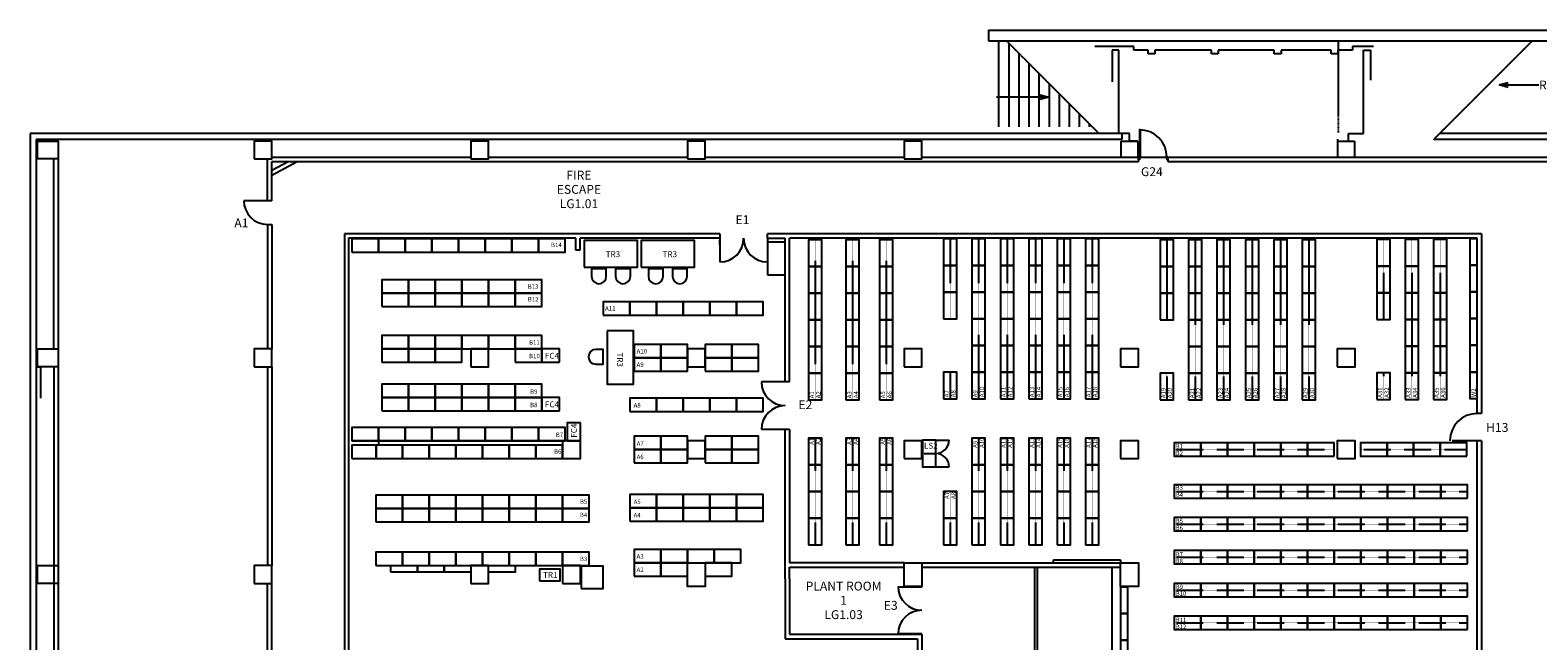
# Model space of a CAD drawing. Units: millimetres. Extents: x 142419 to 1177303, y -324794 to 285648.
# Drawn here: x 142419 to 193332, y 256233 to 276839 of the extents above; entities that cross this region are included whole.
import ezdxf
from ezdxf import colors
from ezdxf.entities.mleader import LeaderData, LeaderLine
from ezdxf.enums import TextEntityAlignment as Align
from ezdxf.math import Vec2, Vec3

# ---------------------------------------------------------------- set-up
doc = ezdxf.new("R2010")
doc.units = ezdxf.units.MM
doc.linetypes.add('LG1$0$DASHED', pattern=[0.75, 0.5, -0.25])
doc.linetypes.add('LG2$0$DASHED', pattern=[0.75, 0.5, -0.25])
for name, color, linetype in [('Door-Numbers', 7, 'Continuous'), ('MBP-BASE-COLUMN', 3, 'Continuous'), ('MBP-BASE-COLUMN-ENGAGED', 3, 'Continuous'), ('MBP-BASE-DOOR', 5, 'Continuous'), ('MBP-BASE-GLAZING', 7, 'Continuous'), ('MBP-BASE-RAMP', 2, 'Continuous'), ('MBP-BASE-RMNAME', 160, 'Continuous'), ('MBP-BASE-SERVICES-M', 7, 'Continuous'), ('MBP-BASE-STAIR', 2, 'Continuous'), ('MBP-BASE-WALL', 3, 'Continuous'), ('MBP-FITOUT-FURN', 210, 'Continuous'), ('MBP-FITOUT-SHELVING', 42, 'Continuous')]:
    doc.layers.add(name, color=color, linetype=linetype)
doc.styles.add('ARIAL', font='arial.ttf')
doc.styles.add('LG1$0$ROMANS', font='ROMANS.SHX', dxfattribs={"width": 0.8})

# ---------------------------------------------------------------- blocks, each defined once
blk = doc.blocks.new('LG1$0$A$C39FA046D')
at = {"linetype": 'LG1$0$DASHED'}
blk.add_line((225, 0), (225, -900), dxfattribs=at)
blk.add_lwpolyline([(0, -900), (450, -900), (450, 0), (0, 0)], close=True)
blk = doc.blocks.new('LG1$0$A$C24D969FB')
blk.add_lwpolyline([(0, 250), (0, 0), (500, 0), (500, 250)])
blk.add_arc((250, 250), 250, 0, 180)
blk = doc.blocks.new('MBP-BASE-RMNAME')
at = {"layer": 'MBP-BASE-RMNAME', "style": 'ARIAL'}
for tag, p in [('ROOM-NAME1', (1865, 1061)), ('ROOM-NAME2', (1865, 579)), ('ROOM-NUMBER', (1865, 97))]:
    blk.add_attdef(tag, text='', height=300, dxfattribs=at).set_placement(p, align=Align.CENTER)
blk = doc.blocks.new('_Open30')
at = {"color": 0, "linetype": 'ByBlock', "lineweight": -2}
for p, q in [((-1, 0.27), (0, 0)), ((0, 0), (-1, -0.27)), ((0, 0), (-1, 0))]:
    blk.add_line(p, q, dxfattribs=at)

msp = doc.modelspace()

# ---------------------------------------------------------------- linework, layer by layer
at = {"layer": 'MBP-BASE-COLUMN'}
for points in [[(157299.27176, 265484.20075), (157899.27176, 265484.20075), (157899.27176, 266084.20075), (157299.27176, 266084.20075)], [(164614.27176, 265484.20075), (165214.27176, 265484.20075), (165214.27176, 266084.20075), (164614.27176, 266084.20075)], [(171929.27176, 265484.20075), (172529.27176, 265484.20075), (172529.27176, 266084.20075), (171929.27176, 266084.20075)], [(179244.27176, 265484.20075), (179844.27176, 265484.20075), (179844.27176, 266084.20075), (179244.27176, 266084.20075)], [(186559.27176, 265484.20075), (187159.27176, 265484.20075), (187159.27176, 266084.20075), (186559.27176, 266084.20075)], [(160398.27176, 262385.20075), (160998.27176, 262385.20075), (160998.27176, 262985.20075), (160398.27176, 262985.20075)], [(164614.27176, 262385.20075), (165214.27176, 262385.20075), (165214.27176, 262985.20075), (164614.27176, 262985.20075)], [(171929.27176, 262385.20075), (172529.27176, 262385.20075), (172529.27176, 262985.20075), (171929.27176, 262985.20075)], [(179244.27176, 262385.20075), (179844.27176, 262385.20075), (179844.27176, 262985.20075), (179244.27176, 262985.20075)], [(186559.27176, 262385.20075), (187159.27176, 262385.20075), (187159.27176, 262985.20075), (186559.27176, 262985.20075)], [(157299.27176, 258169.20075), (157899.27176, 258169.20075), (157899.27176, 258769.20075), (157299.27176, 258769.20075)], [(160398.27176, 258169.20075), (160998.27176, 258169.20075), (160998.27176, 258769.20075), (160398.27176, 258769.20075)], [(164614.27176, 258869.20075), (165214.27176, 258869.20075), (165214.27176, 258069.20075), (164614.27176, 258069.20075)]]:
    msp.add_lwpolyline(points, close=True, dxfattribs=at)
at = {"layer": 'MBP-BASE-COLUMN-ENGAGED', "linetype": 'Continuous'}
for p, q in [((179264.27176, 273099.20075), (179824.27176, 273099.20075)), ((179264.27176, 272539.20075), (179264.27176, 273099.20075)), ((179824.27176, 273099.20075), (179544.27176, 273099.20075)), ((179824.27176, 273099.20075), (179824.27176, 272539.20075)), ((186579.27176, 272539.20075), (186579.27176, 273099.20075)), ((187139.27176, 273099.20075), (187139.27176, 272539.20075)), ((179824.27176, 272539.20075), (179264.27176, 272539.20075)), ((187139.27176, 272539.20075), (186579.27176, 272539.20075))]:
    msp.add_line(p, q, dxfattribs=at)
at = {"layer": 'MBP-BASE-COLUMN-ENGAGED'}
for points in [[(142669.27176, 273099.20075), (143369.27176, 273099.20075), (143369.27176, 272499.20075), (142669.27176, 272499.20075)], [(149984.27176, 272499.20075), (150584.27176, 272499.20075), (150584.27176, 273099.20075), (149984.27176, 273099.20075)], [(157299.27176, 272499.20075), (157899.27176, 272499.20075), (157899.27176, 273099.20075), (157299.27176, 273099.20075)], [(164614.27176, 272499.20075), (165214.27176, 272499.20075), (165214.27176, 273099.20075), (164614.27176, 273099.20075)], [(171929.27176, 272499.20075), (172529.27176, 272499.20075), (172529.27176, 273099.20075), (171929.27176, 273099.20075)], [(142669.27176, 266084.20075), (143369.27176, 266084.20075), (143369.27176, 265484.20075), (142669.27176, 265484.20075)], [(149984.27176, 265484.20075), (150584.27176, 265484.20075), (150584.27176, 266084.20075), (149984.27176, 266084.20075)], [(142669.27176, 258769.20075), (143369.27176, 258769.20075), (143369.27176, 258169.20075), (142669.27176, 258169.20075)], [(149984.27176, 258169.20075), (150584.27176, 258169.20075), (150584.27176, 258769.20075), (149984.27176, 258769.20075)], [(171929.27176, 258869.20075), (172529.27176, 258869.20075), (172529.27176, 258069.20075), (171929.27176, 258069.20075)], [(179244.27176, 258869.20075), (179844.27176, 258869.20075), (179844.27176, 258069.20075), (179244.27176, 258069.20075)]]:
    msp.add_lwpolyline(points, close=True, dxfattribs=at)
at = {"layer": 'MBP-BASE-DOOR'}
for p, q in [((150434.27176, 271083.9227), (149634.27176, 271083.9227)), ((165712.81396, 269817.63583), (165712.81396, 269017.63583)), ((167312.81396, 269817.63583), (167312.81396, 269017.63583)), ((167914.27176, 264969.20075), (167114.27176, 264969.20075)), ((167914.27176, 263369.20075), (167114.27176, 263369.20075)), ((191359.27176, 262985.20075), (190439.27176, 262985.20075)), ((172529.19313, 258044.83631), (171729.19313, 258044.83631)), ((172529.19313, 256466.21609), (171729.19313, 256466.21609))]:
    msp.add_line(p, q, dxfattribs=at)
for points in [[(179919.27176, 273474.03338), (179884.27176, 273474.03338), (179884.27176, 272559.20075), (179919.27176, 272559.20075)], [(179884.27176, 272469.20075), (179844.27176, 272469.20075), (179844.27176, 272559.20075), (179884.27176, 272559.20075)], [(180799.27176, 272469.20075), (180839.27176, 272469.20075), (180839.27176, 272559.20075), (180799.27176, 272559.20075)]]:
    msp.add_lwpolyline(points, close=True, dxfattribs=at)
for centre, radius, start, end in [((179887.36024, 272562.28923), 911.91675, 359.805950073, 90.194049927), ((150434.27176, 271083.9227), 800, 180, 270), ((165712.81396, 269817.63583), 800, 270, 0), ((167312.81396, 269817.63583), 800, 180, 270), ((167914.27176, 264969.20075), 800, 180, 270), ((167914.27176, 263369.20075), 800, 90, 180), ((191284.27176, 262985.20075), 920, 90, 180), ((172529.19313, 258066.21609), 800, 180, 270), ((172529.19313, 256466.21609), 800, 90, 180)]:
    msp.add_arc(centre, radius, start, end, dxfattribs=at)
at = {"layer": 'MBP-BASE-GLAZING'}
for p, q in [((160398.27176, 262985.20075), (154184.27176, 262985.20075)), ((160398.27176, 262835.20075), (154184.27176, 262835.20075))]:
    msp.add_line(p, q, dxfattribs=at)
at = {"layer": 'MBP-BASE-RAMP', "ltscale": 100}
for p, q in [((174784.27176, 276839.20075), (202917.27176, 276839.20075)), ((174784.27176, 276479.20075), (202917.27176, 276479.20075))]:
    msp.add_line(p, q, dxfattribs=at)
at = {"layer": 'MBP-BASE-RAMP', "linetype": 'LG2$0$DASHED', "ltscale": 4}
for p, q in [((175396.67504, 276471.09847), (178513.57277, 273354.20075)), ((186597.84319, 273371.00929), (186597.84319, 276442.56672)), ((193104.02506, 276439.70999), (189818.22524, 273153.91016))]:
    msp.add_line(p, q, dxfattribs=at)
at = {"layer": 'MBP-BASE-RAMP', "linetype": 'Continuous'}
for p, q in [((179689.27176, 276289.20075), (178373.32718, 276289.20075)), ((179184.27176, 276159.20075), (178954.27176, 276159.20075)), ((179689.27176, 276159.20075), (179689.27176, 276289.20075)), ((180169.27176, 276159.20075), (179689.27176, 276159.20075)), ((180169.27176, 276039.20075), (180169.27176, 276159.20075)), ((180399.27176, 276039.20075), (180169.27176, 276039.20075)), ((182309.27176, 276159.20075), (180399.27176, 276159.20075)), ((180399.27176, 276159.20075), (180399.27176, 276039.20075)), ((182309.27176, 276039.20075), (182309.27176, 276159.20075)), ((182539.27176, 276039.20075), (182309.27176, 276039.20075)), ((184429.27176, 276159.20075), (182539.27176, 276159.20075)), ((182539.27176, 276159.20075), (182539.27176, 276039.20075)), ((184429.27176, 276039.20075), (184429.27176, 276159.20075)), ((184659.27176, 276039.20075), (184429.27176, 276039.20075)), ((186349.27176, 276159.20075), (184659.27176, 276159.20075)), ((184659.27176, 276159.20075), (184659.27176, 276039.20075)), ((186349.27176, 276039.20075), (186349.27176, 276159.20075)), ((186579.27176, 276039.20075), (186349.27176, 276039.20075)), ((187069.27176, 276159.20075), (186579.27176, 276159.20075)), ((186579.27176, 276159.20075), (186579.27176, 276039.20075)), ((187783.99277, 276289.20075), (187069.27176, 276289.20075)), ((187069.27176, 276289.20075), (187069.27176, 276159.20075)), ((186579.27176, 273099.20075), (186579.27176, 273159.20075)), ((186579.27176, 273099.20075), (187139.27176, 273099.20075)), ((186579.27176, 273099.20075), (186939.27176, 273099.20075)), ((186939.27176, 273099.20075), (186939.27176, 273349.20075)), ((186939.27176, 273349.20075), (187449.27176, 273349.20075))]:
    msp.add_line(p, q, dxfattribs=at)
at = {"layer": 'MBP-BASE-RAMP', "linetype": 'Continuous', "ltscale": 4}
for p, q in [((178954.27176, 276159.20075), (178954.27176, 275095.27482)), ((179184.27176, 273349.20075), (179184.27176, 276159.20075)), ((187449.27176, 273349.20075), (187449.27176, 276159.20075)), ((187679.27176, 276159.20075), (187679.27176, 275153.67768))]:
    msp.add_line(p, q, dxfattribs=at)
at = {"layer": 'MBP-BASE-RAMP', "linetype": 'LG2$0$DASHED'}
msp.add_line((187449.27176, 276159.20075), (187679.27176, 276159.20075), dxfattribs=at)
at = {"layer": 'MBP-BASE-SERVICES-M'}
for p, q in [((167314.27176, 269699.20075), (167914.27176, 269699.20075)), ((167314.27176, 269699.20075), (167314.27176, 268579.20075)), ((167314.27176, 268579.20075), (167914.27176, 268579.20075))]:
    msp.add_line(p, q, dxfattribs=at)
at = {"layer": 'MBP-BASE-STAIR', "ltscale": 100}
for p, q in [((175124.27176, 276479.20075), (175124.27176, 273582.20075)), ((175464.27176, 276403.50175), (175464.27176, 273582.20075)), ((175804.27176, 276063.50175), (175804.27176, 273582.20075)), ((176144.27176, 275723.50175), (176144.27176, 273582.20075)), ((176484.27176, 275383.50175), (176484.27176, 273582.20075)), ((176824.27176, 275043.50175), (176824.27176, 273582.20075)), ((177164.27176, 274703.50175), (177164.27176, 273582.20075)), ((177504.27176, 274363.50175), (177504.27176, 273582.20075)), ((177844.27176, 274023.50175), (177844.27176, 273582.20075)), ((178184.27176, 273683.50175), (178184.27176, 273582.20075))]:
    msp.add_line(p, q, dxfattribs=at)
at = {"layer": 'MBP-BASE-WALL'}
for p, q in [((174784.27176, 276839.20075), (174784.27176, 276479.20075)), ((179282.27176, 273154.20075), (142619.27176, 273154.20075)), ((179282.27176, 273352.20075), (142669.27176, 273354.20075)), ((179282.27176, 273349.20075), (179282.27176, 273154.20075)), ((278384.27438, 273153.91016), (189818.22524, 273153.91016)), ((275239.27176, 273354.20075), (190013.52619, 273349.21111)), ((143219.27176, 266084.20075), (143219.27176, 272499.20075)), ((143369.27176, 272799.20075), (143369.27176, 266084.20075)), ((150434.27176, 271083.9227), (150434.27176, 272499.20075)), ((150580.79019, 271949.21177), (151430.79019, 272409.20075)), ((150584.27176, 272549.20075), (157299.27176, 272549.20075)), ((150584.27176, 272409.20075), (157299.27176, 272409.20075)), ((150584.27176, 271083.9227), (150584.27176, 272409.20075)), ((150584.27176, 272110.28134), (151136.63607, 272409.20075)), ((157299.27176, 272409.20075), (164614.27176, 272409.20075)), ((157899.27176, 272549.20075), (164614.27176, 272549.20075)), ((164614.27176, 272409.20075), (171929.27176, 272409.20075)), ((165214.27176, 272549.20075), (171929.27176, 272549.20075)), ((171929.27176, 272409.20075), (179244.27176, 272409.20075)), ((172529.27176, 272549.20075), (179264.27176, 272549.20075)), ((179244.27176, 272409.20075), (179844.27176, 272409.20075)), ((179844.27176, 272539.20075), (179844.27176, 272409.20075)), ((180839.27176, 272559.20075), (180839.27176, 272409.20075)), ((180839.27176, 272549.20075), (186579.27176, 272549.20075)), ((180839.27176, 272409.20075), (186559.27176, 272409.20075)), ((186559.27176, 272409.20075), (193874.27176, 272409.20075)), ((187139.27176, 272549.20075), (193874.27176, 272549.20075)), ((150584.27176, 271083.9227), (150434.27176, 271083.9227)), ((150434.27176, 270283.9227), (150434.27176, 266084.20075)), ((150434.27176, 270283.9227), (150584.27176, 270283.9227)), ((150584.27176, 270283.9227), (150584.27176, 266084.20075)), ((153034.27176, 269967.63583), (153034.27176, 254474.20075)), ((165712.81396, 269967.63583), (153034.27176, 269967.63583)), ((165712.81396, 269967.63583), (165712.81396, 269817.63583)), ((191434.27176, 269967.63583), (167312.81396, 269967.63583)), ((167312.81396, 269817.63583), (167312.81396, 269967.63583)), ((191434.27176, 269967.63583), (191434.27176, 263905.20075)), ((153174.27176, 269817.63583), (153174.27176, 254614.20075)), ((160846.81396, 269817.63583), (153174.27176, 269817.63583)), ((160846.81396, 269417.63583), (160846.81396, 269817.63583)), ((160996.81396, 269417.63583), (160846.81396, 269417.63583)), ((165712.81396, 269817.63583), (160996.81396, 269817.63583)), ((160996.81396, 269417.63583), (160996.81396, 269817.63583)), ((165714.27176, 269599.20075), (165714.27176, 269749.20075)), ((167312.81396, 269817.63583), (167912.81396, 269817.63583)), ((167914.27176, 264969.20075), (167912.81396, 269817.63583)), ((168064.27176, 264969.20075), (168062.81396, 269817.63583)), ((191284.27176, 269817.63583), (168062.81396, 269817.63583)), ((191284.27176, 263905.20075), (191284.27176, 269817.63583)), ((143219.27176, 265484.20075), (143219.27176, 251454.20075)), ((143369.27176, 265484.20075), (143369.27176, 251454.20075)), ((150434.27176, 265484.20075), (150434.27176, 258769.20075)), ((150584.27176, 265484.20075), (150584.27176, 258769.20075)), ((168064.27176, 264969.20075), (167914.27176, 264969.20075)), ((191434.27176, 263905.20075), (191284.27176, 263905.20075)), ((167914.27176, 258319.20075), (167914.27176, 263369.20075)), ((168064.27176, 263369.20075), (167914.27176, 263369.20075)), ((168064.27176, 263369.20075), (168064.27176, 258869.20075)), ((154184.27176, 262985.20075), (153284.27176, 262985.20075)), ((154184.27176, 262835.20075), (153284.27176, 262835.20075)), ((154184.27176, 262985.20075), (154184.27176, 262835.20075)), ((191284.27176, 251554.20075), (191284.27176, 262985.20075)), ((191434.27176, 262985.20075), (191284.27176, 262985.20075)), ((191434.27176, 262985.20075), (191434.27176, 250454.20075)), ((171929.27176, 258869.20075), (168064.27176, 258869.20075)), ((168064.27176, 258719.20075), (171929.27176, 258719.20075)), ((168064.27176, 258319.20075), (168064.27176, 258719.20075)), ((172529.27176, 258869.20075), (179244.27176, 258869.20075)), ((172529.27176, 258719.20075), (179244.27176, 258719.20075)), ((176341.2176, 254654.20075), (176341.2176, 258719.20075)), ((176441.2176, 254505.70285), (176441.2176, 258719.20075)), ((176979.27176, 258869.20075), (176979.27176, 258969.20075)), ((176979.27176, 258969.20075), (179244.27176, 258969.20075)), ((178944.27176, 258719.20075), (178944.27176, 250754.20075)), ((179244.27176, 258969.20075), (179244.27176, 258869.20075)), ((150434.27176, 251454.20075), (150434.27176, 258169.20075)), ((150584.27176, 252004.20075), (150584.27176, 258169.20075)), ((167914.27176, 258319.20075), (167914.27176, 256304.20075)), ((168064.27176, 258319.20075), (168064.27176, 256454.20075)), ((179244.27176, 258069.20075), (179244.27176, 251554.20075)), ((167914.27176, 256304.20075), (172379.27176, 256304.20075)), ((168064.27176, 256454.20075), (172529.27176, 256454.20075)), ((172379.27176, 256304.20075), (172379.27176, 255876.75916)), ((172529.27176, 256454.20075), (172529.27176, 255876.75916))]:
    msp.add_line(p, q, dxfattribs=at)
at = {"layer": 'MBP-BASE-WALL', "linetype": 'Continuous'}
for p, q in [((142669.27176, 273354.20075), (142419.27176, 273354.20075)), ((142419.27176, 273354.20075), (142419.27176, 247732.86557)), ((142619.27176, 273154.20075), (142619.27176, 248110.57794)), ((179544.27176, 273349.20075), (179184.27176, 273349.20075)), ((179544.27176, 273099.20075), (179544.27176, 273349.20075))]:
    msp.add_line(p, q, dxfattribs=at)
at = {"layer": 'MBP-BASE-WALL', "linetype": 'LG2$0$DASHED', "ltscale": 2}
for p, q in [((186579.27176, 272539.20075), (179824.27176, 272539.20075)), ((193874.27176, 272539.20075), (187139.27176, 272539.20075))]:
    msp.add_line(p, q, dxfattribs=at)
at = {"layer": 'MBP-BASE-WALL', "color": 6}
for p, q in [((142669.27176, 265484.20075), (142769.27176, 265484.20075)), ((142769.27176, 265484.20075), (142769.27176, 264426.55906))]:
    msp.add_line(p, q, dxfattribs=at)
at = {"layer": 'MBP-FITOUT-FURN', "ltscale": 0.1}
for p, q in [((173003.67458, 263006.30386), (173453.67458, 263006.30386)), ((173003.67458, 262106.30386), (173453.67458, 262106.30386))]:
    msp.add_line(p, q, dxfattribs=at)
at = {"layer": 'MBP-FITOUT-FURN', "linetype": 'LG1$0$DASHED', "ltscale": 0.5}
msp.add_line((172553.67458, 262556.30386), (173003.67458, 262556.30386), dxfattribs=at)
at = {"layer": 'MBP-FITOUT-FURN'}
for points in [[(161127.8724, 268840.93795), (162927.8724, 268840.93795), (162927.8724, 269740.93795), (161127.8724, 269740.93795)], [(163049.27008, 268840.93795), (164849.27008, 268840.93795), (164849.27008, 269740.93795), (163049.27008, 269740.93795)], [(161898.72894, 266690.50109), (161898.72894, 264890.50109), (162798.72894, 264890.50109), (162798.72894, 266690.50109)], [(154599.27176, 258544.20075), (154599.27176, 258769.20075), (155499.27176, 258769.20075), (155499.27176, 258544.20075)], [(155499.27176, 258544.20075), (155499.27176, 258769.20075), (156399.27176, 258769.20075), (156399.27176, 258544.20075)], [(156399.27176, 258544.20075), (156399.27176, 258769.20075), (157299.27176, 258769.20075), (157299.27176, 258544.20075)], [(157899.27176, 258544.20075), (157899.27176, 258769.20075), (158799.27176, 258769.20075), (158799.27176, 258544.20075)], [(159619.2571, 258254.07202), (160319.2571, 258254.07202), (160319.2571, 258654.07202), (159619.2571, 258654.07202)], [(161024.26764, 257996.54114), (161774.26764, 257996.54114), (161774.26764, 258746.54114), (161024.26764, 258746.54114)]]:
    msp.add_lwpolyline(points, close=True, dxfattribs=at)
at = {"layer": 'MBP-FITOUT-FURN', "ltscale": 0.1}
for points in [[(160299.27176, 265634.20075), (160299.27176, 266084.20075), (159699.27176, 266084.20075), (159699.27176, 265634.20075)], [(160299.27176, 263993.6837), (160299.27176, 264443.6837), (159699.27176, 264443.6837), (159699.27176, 263993.6837)], [(160998.27176, 263585.20075), (160548.27176, 263585.20075), (160548.27176, 262985.20075), (160998.27176, 262985.20075)], [(173003.67458, 262106.30386), (173003.67458, 263006.30386), (172553.67458, 263006.30386), (172553.67458, 262106.30386)]]:
    msp.add_lwpolyline(points, close=True, dxfattribs=at)
for centre, start, end in [((173003.67458, 263006.30386), 270, 0), ((173003.67458, 262106.30386), 0, 90)]:
    msp.add_arc(centre, 450, start, end, dxfattribs=at)
at = {"layer": 'MBP-FITOUT-SHELVING'}
for points in [[(153284.27176, 269351.06627), (154184.27176, 269351.06627), (154184.27176, 269801.06627), (153284.27176, 269801.06627)], [(154184.27176, 269351.06627), (155084.27176, 269351.06627), (155084.27176, 269801.06627), (154184.27176, 269801.06627)], [(155084.27176, 269351.06627), (155984.27176, 269351.06627), (155984.27176, 269801.06627), (155084.27176, 269801.06627)], [(155984.27176, 269351.06627), (156884.27176, 269351.06627), (156884.27176, 269801.06627), (155984.27176, 269801.06627)], [(156884.27176, 269351.06627), (157784.27176, 269351.06627), (157784.27176, 269801.06627), (156884.27176, 269801.06627)], [(157784.27176, 269351.06627), (158684.27176, 269351.06627), (158684.27176, 269801.06627), (157784.27176, 269801.06627)], [(158684.27176, 269351.06627), (159584.27176, 269351.06627), (159584.27176, 269801.06627), (158684.27176, 269801.06627)], [(159584.27176, 269351.06627), (160484.27176, 269351.06627), (160484.27176, 269801.06627), (159584.27176, 269801.06627)], [(191045.88916, 269804.24074), (191270.88916, 269804.24074), (191270.88916, 268904.24074), (191045.88916, 268904.24074)], [(191045.88916, 268904.24074), (191270.88916, 268904.24074), (191270.88916, 268004.24074), (191045.88916, 268004.24074)], [(154299.27176, 267968.19984), (155199.27176, 267968.19984), (155199.27176, 268418.19984), (154299.27176, 268418.19984)], [(155199.27176, 267968.19984), (156099.27176, 267968.19984), (156099.27176, 268418.19984), (155199.27176, 268418.19984)], [(156099.27176, 267968.19984), (156999.27176, 267968.19984), (156999.27176, 268418.19984), (156099.27176, 268418.19984)], [(156999.27176, 267968.19984), (157899.27176, 267968.19984), (157899.27176, 268418.19984), (156999.27176, 268418.19984)], [(157899.27176, 267968.19984), (158799.27176, 267968.19984), (158799.27176, 268418.19984), (157899.27176, 268418.19984)], [(158799.27176, 267968.19984), (159699.27176, 267968.19984), (159699.27176, 268418.19984), (158799.27176, 268418.19984)], [(154299.27176, 267518.19984), (155199.27176, 267518.19984), (155199.27176, 267968.19984), (154299.27176, 267968.19984)], [(155199.27176, 267518.19984), (156099.27176, 267518.19984), (156099.27176, 267968.19984), (155199.27176, 267968.19984)], [(156099.27176, 267518.19984), (156999.27176, 267518.19984), (156999.27176, 267968.19984), (156099.27176, 267968.19984)], [(156999.27176, 267518.19984), (157899.27176, 267518.19984), (157899.27176, 267968.19984), (156999.27176, 267968.19984)], [(157899.27176, 267518.19984), (158799.27176, 267518.19984), (158799.27176, 267968.19984), (157899.27176, 267968.19984)], [(158799.27176, 267518.19984), (159699.27176, 267518.19984), (159699.27176, 267968.19984), (158799.27176, 267968.19984)], [(191045.88916, 268004.24074), (191270.88916, 268004.24074), (191270.88916, 267104.24074), (191045.88916, 267104.24074)], [(161769.6564, 267226.50573), (162669.6564, 267226.50573), (162669.6564, 267676.50573), (161769.6564, 267676.50573)], [(162669.6564, 267226.50573), (163569.6564, 267226.50573), (163569.6564, 267676.50573), (162669.6564, 267676.50573)], [(163569.6564, 267226.50573), (164469.6564, 267226.50573), (164469.6564, 267676.50573), (163569.6564, 267676.50573)], [(164469.6564, 267226.50573), (165369.6564, 267226.50573), (165369.6564, 267676.50573), (164469.6564, 267676.50573)], [(165369.6564, 267226.50573), (166269.6564, 267226.50573), (166269.6564, 267676.50573), (165369.6564, 267676.50573)], [(166269.6564, 267226.50573), (167169.6564, 267226.50573), (167169.6564, 267676.50573), (166269.6564, 267676.50573)], [(191045.88916, 267104.24074), (191270.88916, 267104.24074), (191270.88916, 266204.24074), (191045.88916, 266204.24074)], [(154299.27176, 266084.20075), (155199.27176, 266084.20075), (155199.27176, 266534.20075), (154299.27176, 266534.20075)], [(155199.27176, 266084.20075), (156099.27176, 266084.20075), (156099.27176, 266534.20075), (155199.27176, 266534.20075)], [(156099.27176, 266084.20075), (156999.27176, 266084.20075), (156999.27176, 266534.20075), (156099.27176, 266534.20075)], [(156999.27176, 266084.20075), (157899.27176, 266084.20075), (157899.27176, 266534.20075), (156999.27176, 266534.20075)], [(157899.27176, 266084.20075), (158799.27176, 266084.20075), (158799.27176, 266534.20075), (157899.27176, 266534.20075)], [(158799.27176, 266084.20075), (159699.27176, 266084.20075), (159699.27176, 266534.20075), (158799.27176, 266534.20075)], [(154299.27176, 265634.20075), (155199.27176, 265634.20075), (155199.27176, 266084.20075), (154299.27176, 266084.20075)], [(155199.27176, 265634.20075), (156099.27176, 265634.20075), (156099.27176, 266084.20075), (155199.27176, 266084.20075)], [(156099.27176, 265634.20075), (156999.27176, 265634.20075), (156999.27176, 266084.20075), (156099.27176, 266084.20075)], [(158799.27176, 265634.20075), (159699.27176, 265634.20075), (159699.27176, 266084.20075), (158799.27176, 266084.20075)], [(162814.27176, 265784.20075), (163714.27176, 265784.20075), (163714.27176, 266234.20075), (162814.27176, 266234.20075)], [(162814.27176, 265334.20075), (163714.27176, 265334.20075), (163714.27176, 265784.20075), (162814.27176, 265784.20075)], [(163714.27176, 265784.20075), (164614.27176, 265784.20075), (164614.27176, 266234.20075), (163714.27176, 266234.20075)], [(163714.27176, 265334.20075), (164614.27176, 265334.20075), (164614.27176, 265784.20075), (163714.27176, 265784.20075)], [(165214.27176, 265784.20075), (166114.27176, 265784.20075), (166114.27176, 266234.20075), (165214.27176, 266234.20075)], [(165214.27176, 265334.20075), (166114.27176, 265334.20075), (166114.27176, 265784.20075), (165214.27176, 265784.20075)], [(166114.27176, 265784.20075), (167014.27176, 265784.20075), (167014.27176, 266234.20075), (166114.27176, 266234.20075)], [(166114.27176, 265334.20075), (167014.27176, 265334.20075), (167014.27176, 265784.20075), (166114.27176, 265784.20075)], [(191045.88916, 266204.24074), (191270.88916, 266204.24074), (191270.88916, 265304.24074), (191045.88916, 265304.24074)], [(191045.88916, 265304.24074), (191270.88916, 265304.24074), (191270.88916, 264404.24074), (191045.88916, 264404.24074)], [(154299.27176, 264443.6837), (155199.27176, 264443.6837), (155199.27176, 264893.6837), (154299.27176, 264893.6837)], [(155199.27176, 264443.6837), (156099.27176, 264443.6837), (156099.27176, 264893.6837), (155199.27176, 264893.6837)], [(156099.27176, 264443.6837), (156999.27176, 264443.6837), (156999.27176, 264893.6837), (156099.27176, 264893.6837)], [(156999.27176, 264443.6837), (157899.27176, 264443.6837), (157899.27176, 264893.6837), (156999.27176, 264893.6837)], [(157899.27176, 264443.6837), (158799.27176, 264443.6837), (158799.27176, 264893.6837), (157899.27176, 264893.6837)], [(158799.27176, 264443.6837), (159699.27176, 264443.6837), (159699.27176, 264893.6837), (158799.27176, 264893.6837)], [(154299.27176, 263993.6837), (155199.27176, 263993.6837), (155199.27176, 264443.6837), (154299.27176, 264443.6837)], [(155199.27176, 263993.6837), (156099.27176, 263993.6837), (156099.27176, 264443.6837), (155199.27176, 264443.6837)], [(156099.27176, 263993.6837), (156999.27176, 263993.6837), (156999.27176, 264443.6837), (156099.27176, 264443.6837)], [(156999.27176, 263993.6837), (157899.27176, 263993.6837), (157899.27176, 264443.6837), (156999.27176, 264443.6837)], [(157899.27176, 263993.6837), (158799.27176, 263993.6837), (158799.27176, 264443.6837), (157899.27176, 264443.6837)], [(158799.27176, 263993.6837), (159699.27176, 263993.6837), (159699.27176, 264443.6837), (158799.27176, 264443.6837)], [(162669.6564, 263975.68686), (163569.6564, 263975.68686), (163569.6564, 264425.68686), (162669.6564, 264425.68686)], [(163569.6564, 263975.68686), (164469.6564, 263975.68686), (164469.6564, 264425.68686), (163569.6564, 264425.68686)], [(164469.6564, 263975.68686), (165369.6564, 263975.68686), (165369.6564, 264425.68686), (164469.6564, 264425.68686)], [(165369.6564, 263975.68686), (166269.6564, 263975.68686), (166269.6564, 264425.68686), (165369.6564, 264425.68686)], [(166269.6564, 263975.68686), (167169.6564, 263975.68686), (167169.6564, 264425.68686), (166269.6564, 264425.68686)], [(153284.27176, 262985.20075), (154184.27176, 262985.20075), (154184.27176, 263435.20075), (153284.27176, 263435.20075)], [(154184.27176, 262985.20075), (155084.27176, 262985.20075), (155084.27176, 263435.20075), (154184.27176, 263435.20075)], [(155084.27176, 262985.20075), (155984.27176, 262985.20075), (155984.27176, 263435.20075), (155084.27176, 263435.20075)], [(155984.27176, 262985.20075), (156884.27176, 262985.20075), (156884.27176, 263435.20075), (155984.27176, 263435.20075)], [(156884.27176, 262985.20075), (157784.27176, 262985.20075), (157784.27176, 263435.20075), (156884.27176, 263435.20075)], [(157784.27176, 262985.20075), (158684.27176, 262985.20075), (158684.27176, 263435.20075), (157784.27176, 263435.20075)], [(158684.27176, 262985.20075), (159584.27176, 262985.20075), (159584.27176, 263435.20075), (158684.27176, 263435.20075)], [(159584.27176, 262985.20075), (160484.27176, 262985.20075), (160484.27176, 263435.20075), (159584.27176, 263435.20075)], [(153284.27176, 262385.20075), (154098.27176, 262385.20075), (154098.27176, 262835.20075), (153284.27176, 262835.20075)], [(154098.27176, 262385.20075), (154998.27176, 262385.20075), (154998.27176, 262835.20075), (154098.27176, 262835.20075)], [(154998.27176, 262385.20075), (155898.27176, 262385.20075), (155898.27176, 262835.20075), (154998.27176, 262835.20075)], [(155898.27176, 262385.20075), (156798.27176, 262385.20075), (156798.27176, 262835.20075), (155898.27176, 262835.20075)], [(156798.27176, 262385.20075), (157698.27176, 262385.20075), (157698.27176, 262835.20075), (156798.27176, 262835.20075)], [(157698.27176, 262385.20075), (158598.27176, 262385.20075), (158598.27176, 262835.20075), (157698.27176, 262835.20075)], [(158598.27176, 262385.20075), (159498.27176, 262385.20075), (159498.27176, 262835.20075), (158598.27176, 262835.20075)], [(159498.27176, 262385.20075), (160398.27176, 262385.20075), (160398.27176, 262835.20075), (159498.27176, 262835.20075)], [(162814.27176, 262685.20075), (163714.27176, 262685.20075), (163714.27176, 263135.20075), (162814.27176, 263135.20075)], [(163714.27176, 262685.20075), (164614.27176, 262685.20075), (164614.27176, 263135.20075), (163714.27176, 263135.20075)], [(165214.27176, 262685.20075), (166114.27176, 262685.20075), (166114.27176, 263135.20075), (165214.27176, 263135.20075)], [(166114.27176, 262685.20075), (167014.27176, 262685.20075), (167014.27176, 263135.20075), (166114.27176, 263135.20075)], [(162814.27176, 262235.20075), (163714.27176, 262235.20075), (163714.27176, 262685.20075), (162814.27176, 262685.20075)], [(163714.27176, 262235.20075), (164614.27176, 262235.20075), (164614.27176, 262685.20075), (163714.27176, 262685.20075)], [(165214.27176, 262235.20075), (166114.27176, 262235.20075), (166114.27176, 262685.20075), (165214.27176, 262685.20075)], [(166114.27176, 262235.20075), (167014.27176, 262235.20075), (167014.27176, 262685.20075), (166114.27176, 262685.20075)], [(154094.0946, 260697.97307), (154994.0946, 260697.97307), (154994.0946, 261147.97307), (154094.0946, 261147.97307)], [(154094.0946, 260247.97307), (154994.0946, 260247.97307), (154994.0946, 260697.97307), (154094.0946, 260697.97307)], [(154994.0946, 260697.97307), (155894.0946, 260697.97307), (155894.0946, 261147.97307), (154994.0946, 261147.97307)], [(154994.0946, 260247.97307), (155894.0946, 260247.97307), (155894.0946, 260697.97307), (154994.0946, 260697.97307)], [(155894.0946, 260697.97307), (156794.0946, 260697.97307), (156794.0946, 261147.97307), (155894.0946, 261147.97307)], [(155894.0946, 260247.97307), (156794.0946, 260247.97307), (156794.0946, 260697.97307), (155894.0946, 260697.97307)], [(156794.0946, 260697.97307), (157694.0946, 260697.97307), (157694.0946, 261147.97307), (156794.0946, 261147.97307)], [(156794.0946, 260247.97307), (157694.0946, 260247.97307), (157694.0946, 260697.97307), (156794.0946, 260697.97307)], [(157694.0946, 260697.97307), (158594.0946, 260697.97307), (158594.0946, 261147.97307), (157694.0946, 261147.97307)], [(157694.0946, 260247.97307), (158594.0946, 260247.97307), (158594.0946, 260697.97307), (157694.0946, 260697.97307)], [(158594.0946, 260697.97307), (159494.0946, 260697.97307), (159494.0946, 261147.97307), (158594.0946, 261147.97307)], [(158594.0946, 260247.97307), (159494.0946, 260247.97307), (159494.0946, 260697.97307), (158594.0946, 260697.97307)], [(159494.0946, 260697.97307), (160394.0946, 260697.97307), (160394.0946, 261147.97307), (159494.0946, 261147.97307)], [(159494.0946, 260247.97307), (160394.0946, 260247.97307), (160394.0946, 260697.97307), (159494.0946, 260697.97307)], [(160394.0946, 260697.97307), (161294.0946, 260697.97307), (161294.0946, 261147.97307), (160394.0946, 261147.97307)], [(160394.0946, 260247.97307), (161294.0946, 260247.97307), (161294.0946, 260697.97307), (160394.0946, 260697.97307)], [(162669.6564, 260716.83797), (163569.6564, 260716.83797), (163569.6564, 261166.83797), (162669.6564, 261166.83797)], [(162669.6564, 260266.83797), (163569.6564, 260266.83797), (163569.6564, 260716.83797), (162669.6564, 260716.83797)], [(163569.6564, 260716.83797), (164469.6564, 260716.83797), (164469.6564, 261166.83797), (163569.6564, 261166.83797)], [(163569.6564, 260266.83797), (164469.6564, 260266.83797), (164469.6564, 260716.83797), (163569.6564, 260716.83797)], [(164469.6564, 260716.83797), (165369.6564, 260716.83797), (165369.6564, 261166.83797), (164469.6564, 261166.83797)], [(164469.6564, 260266.83797), (165369.6564, 260266.83797), (165369.6564, 260716.83797), (164469.6564, 260716.83797)], [(165369.6564, 260716.83797), (166269.6564, 260716.83797), (166269.6564, 261166.83797), (165369.6564, 261166.83797)], [(165369.6564, 260266.83797), (166269.6564, 260266.83797), (166269.6564, 260716.83797), (165369.6564, 260716.83797)], [(166269.6564, 260716.83797), (167169.6564, 260716.83797), (167169.6564, 261166.83797), (166269.6564, 261166.83797)], [(166269.6564, 260266.83797), (167169.6564, 260266.83797), (167169.6564, 260716.83797), (166269.6564, 260716.83797)], [(154094.0946, 258769.20075), (154994.0946, 258769.20075), (154994.0946, 259219.20075), (154094.0946, 259219.20075)], [(154994.0946, 258769.20075), (155894.0946, 258769.20075), (155894.0946, 259219.20075), (154994.0946, 259219.20075)], [(155894.0946, 258769.20075), (156794.0946, 258769.20075), (156794.0946, 259219.20075), (155894.0946, 259219.20075)], [(156794.0946, 258769.20075), (157694.0946, 258769.20075), (157694.0946, 259219.20075), (156794.0946, 259219.20075)], [(157694.0946, 258769.20075), (158594.0946, 258769.20075), (158594.0946, 259219.20075), (157694.0946, 259219.20075)], [(158594.0946, 258769.20075), (159494.0946, 258769.20075), (159494.0946, 259219.20075), (158594.0946, 259219.20075)], [(159494.0946, 258769.20075), (160394.0946, 258769.20075), (160394.0946, 259219.20075), (159494.0946, 259219.20075)], [(160394.0946, 258769.20075), (161294.0946, 258769.20075), (161294.0946, 259219.20075), (160394.0946, 259219.20075)], [(162814.27176, 258869.20075), (163714.27176, 258869.20075), (163714.27176, 259319.20075), (162814.27176, 259319.20075)], [(163714.27176, 258869.20075), (164614.27176, 258869.20075), (164614.27176, 259319.20075), (163714.27176, 259319.20075)], [(164614.27176, 258869.20075), (165514.27176, 258869.20075), (165514.27176, 259319.20075), (164614.27176, 259319.20075)], [(165514.27176, 258869.20075), (166414.27176, 258869.20075), (166414.27176, 259319.20075), (165514.27176, 259319.20075)], [(162814.27176, 258419.20075), (163714.27176, 258419.20075), (163714.27176, 258869.20075), (162814.27176, 258869.20075)], [(163714.27176, 258419.20075), (164614.27176, 258419.20075), (164614.27176, 258869.20075), (163714.27176, 258869.20075)], [(165214.27176, 258419.20075), (166114.27176, 258419.20075), (166114.27176, 258869.20075), (165214.27176, 258869.20075)], [(179255.33698, 258056.07528), (179480.33698, 258056.07528), (179480.33698, 257156.07528), (179255.33698, 257156.07528)], [(179255.33698, 257156.07528), (179480.33698, 257156.07528), (179480.33698, 256256.07528), (179255.33698, 256256.07528)], [(179255.33698, 256256.07528), (179480.33698, 256256.07528), (179480.33698, 255356.07528), (179255.33698, 255356.07528)]]:
    msp.add_lwpolyline(points, close=True, dxfattribs=at)

# ---------------------------------------------------------------- block references
for p, values in [((159086.52439, 270737.53106), {'ROOM-NAME1': 'FIRE', 'ROOM-NAME2': 'ESCAPE', 'ROOM-NUMBER': 'LG1.01'}), ((168022.33709, 256869.67855), {'ROOM-NAME1': 'PLANT ROOM', 'ROOM-NAME2': '1', 'ROOM-NUMBER': 'LG1.03'})]:
    msp.add_blockref('MBP-BASE-RMNAME', p).add_auto_attribs(values)
at = {"layer": 'MBP-FITOUT-FURN', "ltscale": 0.1}
for p, rotation in [((161875.53911, 268781.67771), 180), ((162687.20451, 268781.67771), 180), ((163796.37258, 268781.67771), 180), ((164608.03797, 268781.67771), 180), ((161772.60559, 265566.40156), 90)]:
    msp.add_blockref('LG1$0$A$C24D969FB', p, dxfattribs=dict(at, rotation=rotation))
at = {"layer": 'MBP-FITOUT-SHELVING'}
for p in [(168701.77544, 269763.71484), (169961.14309, 269763.71484), (171102.97017, 269763.71484), (173263.55747, 269799.32247), (174222.84319, 269799.32247), (175182.1289, 269799.32247), (176141.41462, 269799.32247), (177100.70033, 269799.32247), (178059.98605, 269799.32247), (180578.55747, 269766.52512), (181537.84319, 269766.52512), (182497.1289, 269766.52512), (183456.41462, 269766.52512), (184415.70033, 269766.52512), (185374.98605, 269766.52512), (187893.55747, 269778.77284), (188852.84319, 269778.77284), (189812.1289, 269778.77284), (168701.77544, 268863.71484), (169961.14309, 268863.71484), (171102.97017, 268863.71484), (173263.55747, 268899.32247), (174222.84319, 268899.32247), (175182.1289, 268899.32247), (176141.41462, 268899.32247), (177100.70033, 268899.32247), (178059.98605, 268899.32247), (180578.55747, 268866.52512), (181537.84319, 268866.52512), (182497.1289, 268866.52512), (183456.41462, 268866.52512), (184415.70033, 268866.52512), (185374.98605, 268866.52512), (187893.55747, 268878.77284), (188852.84319, 268878.77284), (189812.1289, 268878.77284), (168701.77544, 267963.71484), (169961.14309, 267963.71484), (171102.97017, 267963.71484), (173263.55747, 267999.32247), (174222.84319, 267999.32247), (175182.1289, 267999.32247), (176141.41462, 267999.32247), (177100.70033, 267999.32247), (178059.98605, 267999.32247), (180578.55747, 267966.52512), (181537.84319, 267966.52512), (182497.1289, 267966.52512), (183456.41462, 267966.52512), (184415.70033, 267966.52512), (185374.98605, 267966.52512), (187893.55747, 267978.77284), (188852.84319, 267978.77284), (189812.1289, 267978.77284), (168701.77544, 267063.71484), (169961.14309, 267063.71484), (171102.97017, 267063.71484), (174222.84319, 267099.32247), (175182.1289, 267099.32247), (176141.41462, 267099.32247), (177100.70033, 267099.32247), (178059.98605, 267099.32247), (181537.84319, 267066.52512), (182497.1289, 267066.52512), (183456.41462, 267066.52512), (184415.70033, 267066.52512), (185374.98605, 267066.52512), (188852.84319, 267078.77284), (189812.1289, 267078.77284), (168701.77544, 266163.71484), (169961.14309, 266163.71484), (171102.97017, 266163.71484), (174222.84319, 266199.32247), (175182.1289, 266199.32247), (176141.41462, 266199.32247), (177100.70033, 266199.32247), (178059.98605, 266199.32247), (181537.84319, 266166.52512), (182497.1289, 266166.52512), (183456.41462, 266166.52512), (184415.70033, 266166.52512), (185374.98605, 266166.52512), (188852.84319, 266178.77284), (189812.1289, 266178.77284), (168701.77544, 265263.71484), (169961.14309, 265263.71484), (171102.97017, 265263.71484), (173263.55747, 265299.32247), (174222.84319, 265299.32247), (175182.1289, 265299.32247), (176141.41462, 265299.32247), (177100.70033, 265299.32247), (178059.98605, 265299.32247), (180578.55747, 265266.52512), (181537.84319, 265266.52512), (182497.1289, 265266.52512), (183456.41462, 265266.52512), (184415.70033, 265266.52512), (185374.98605, 265266.52512), (187893.55747, 265278.77284), (188852.84319, 265278.77284), (189812.1289, 265278.77284), (168701.77544, 263076.4808), (169961.14309, 263076.4808), (171102.97017, 263076.4808), (174222.84319, 263076.4808), (175182.1289, 263076.4808), (176141.41462, 263076.4808), (177100.70033, 263076.4808), (178059.98605, 263076.4808), (168701.77544, 262176.4808), (169961.14309, 262176.4808), (171102.97017, 262176.4808), (174222.84319, 262176.4808), (175182.1289, 262176.4808), (176141.41462, 262176.4808), (177100.70033, 262176.4808), (178059.98605, 262176.4808), (168701.77544, 261276.4808), (169961.14309, 261276.4808), (171102.97017, 261276.4808), (173263.55747, 261276.4808), (174222.84319, 261276.4808), (175182.1289, 261276.4808), (176141.41462, 261276.4808), (177100.70033, 261276.4808), (178059.98605, 261276.4808), (168701.77544, 260376.4808), (169961.14309, 260376.4808), (171102.97017, 260376.4808), (173263.55747, 260376.4808), (174222.84319, 260376.4808), (175182.1289, 260376.4808), (176141.41462, 260376.4808), (177100.70033, 260376.4808), (178059.98605, 260376.4808)]:
    msp.add_blockref('LG1$0$A$C39FA046D', p, dxfattribs=at)
at = {"layer": 'MBP-FITOUT-SHELVING', "rotation": 90}
for p in [(181055.1077, 262460.20075), (181955.1077, 262460.20075), (182855.1077, 262460.20075), (183755.1077, 262460.20075), (184655.1077, 262460.20075), (185555.1077, 262460.20075), (187338.33694, 262460.20075), (188238.33694, 262460.20075), (189138.33694, 262460.20075), (190038.33694, 262460.20075), (181055.1077, 261050.03408), (181955.1077, 261050.03408), (182855.1077, 261050.03408), (183755.1077, 261050.03408), (184655.1077, 261050.03408), (185555.1077, 261050.03408), (186455.1077, 261050.03408), (187355.1077, 261050.03408), (188255.1077, 261050.03408), (189155.1077, 261050.03408), (190055.1077, 261050.03408), (181055.1077, 259939.86741), (181955.1077, 259939.86741), (182855.1077, 259939.86741), (183755.1077, 259939.86741), (184655.1077, 259939.86741), (185555.1077, 259939.86741), (186455.1077, 259939.86741), (187355.1077, 259939.86741), (188255.1077, 259939.86741), (189155.1077, 259939.86741), (190055.1077, 259939.86741), (181055.1077, 258829.70075), (181955.1077, 258829.70075), (182855.1077, 258829.70075), (183755.1077, 258829.70075), (184655.1077, 258829.70075), (185555.1077, 258829.70075), (186455.1077, 258829.70075), (187355.1077, 258829.70075), (188255.1077, 258829.70075), (189155.1077, 258829.70075), (190055.1077, 258829.70075), (181055.1077, 257719.53408), (181955.1077, 257719.53408), (182855.1077, 257719.53408), (183755.1077, 257719.53408), (184655.1077, 257719.53408), (185555.1077, 257719.53408), (186455.1077, 257719.53408), (187355.1077, 257719.53408), (188255.1077, 257719.53408), (189155.1077, 257719.53408), (190055.1077, 257719.53408), (181055.1077, 256609.36741), (181955.1077, 256609.36741), (182855.1077, 256609.36741), (183755.1077, 256609.36741), (184655.1077, 256609.36741), (185555.1077, 256609.36741), (186455.1077, 256609.36741), (187355.1077, 256609.36741), (188255.1077, 256609.36741), (189155.1077, 256609.36741), (190055.1077, 256609.36741)]:
    msp.add_blockref('LG1$0$A$C39FA046D', p, dxfattribs=at)

# ---------------------------------------------------------------- texts
at = {"layer": 'Door-Numbers', "linetype": 'Continuous'}
for s, p in [('G24', (179929.31975, 272213.03685)), ('A1', (149314.91611, 270484.39497)), ('E1', (166239.44287, 270593.07156)), ('E2', (168364.58883, 264351.34757)), ('H13', (191586.34188, 263583.97294)), ('E3', (171246.23784, 257579.85525))]:
    msp.add_text(s, height=300, dxfattribs=at).set_placement(p, align=Align.TOP_LEFT)
at = {"layer": 'MBP-FITOUT-FURN', "char_height": 200, "attachment_point": 1, "style": 'LG1$0$ROMANS'}
for s, insert in [('TR3', (161855.50488, 269379.01079)), ('TR3', (163776.90256, 269379.01079)), ('TR1', (159739.85656, 258557.22548))]:
    msp.add_mtext(s, dxfattribs=dict(at, insert=insert))
at = {"layer": 'MBP-FITOUT-FURN', "ltscale": 0.1, "char_height": 200, "attachment_point": 1, "style": 'LG1$0$ROMANS'}
for s, insert in [('FC4', (159802.45068, 265950.66174)), ('FC4', (159802.45068, 264310.1447)), ('LS2  ', (172603.14653, 262916.51674))]:
    msp.add_mtext(s, dxfattribs=dict(at, insert=insert))
at = {"layer": 'MBP-FITOUT-FURN', "insert": (162436.80178, 265962.86861), "char_height": 200, "attachment_point": 1, "rotation": 270, "style": 'LG1$0$ROMANS'}
msp.add_mtext('TR3', dxfattribs=at)
at = {"layer": 'MBP-FITOUT-FURN', "ltscale": 0.1, "insert": (160681.81076, 263088.37966), "char_height": 200, "attachment_point": 1, "rotation": 90, "style": 'LG1$0$ROMANS'}
msp.add_mtext('FC4', dxfattribs=at)
at = {"layer": 'MBP-FITOUT-SHELVING', "char_height": 150, "attachment_point": 1, "style": 'LG1$0$ROMANS'}
for s, insert in [('B14\\P{\\H1.333x; }', (160007.35188, 269667.38441)), ('B13\\P{\\H1.333x; }', (159222.35188, 268267.51863)), ('B12\\P{\\H1.333x; }', (159222.35188, 267833.50883)), ('A11', (161833.48339, 267525.82452)), ('B11\\P{\\H1.333x; }', (159266.29527, 266375.40375)), ('B10\\P{\\H1.333x; }', (159267.62398, 265917.6454)), ('A10', (162899.35062, 266078.24393)), ('A9', (162899.35062, 265625.6076)), ('B8\\P{\\H1.333x; }', (159301.80955, 264266.85641)), ('B9\\P{\\H1.333x; }', (159302.11132, 264718.65876)), ('A8', (162798.57726, 264254.67723)), ('B7', (160171.26673, 263260.36619)), ('A7', (162899.35062, 262966.08467)), ('B1\\P{\\H1.333x; }', (181099.73848, 262875.68609)), ('B6', (160110.58278, 262693.45728)), ('A6', (162899.35062, 262513.44834)), ('B2\\P{\\H1.333x; }', (181099.73848, 262646.67906)), ('B3\\P{\\H1.333x; }', (181099.73848, 261471.19635)), ('B4\\P{\\H1.333x; }', (181099.73848, 261242.18932)), ('B5', (160983.09444, 261009.48139)), ('A5', (162797.46821, 260997.21162)), ('B4', (160983.09444, 260556.84506)), ('A4', (162797.46821, 260544.57529)), ('B5\\P{\\H1.333x; }', (181099.73848, 260351.1811)), ('B6\\P{\\H1.333x; }', (181099.73848, 260122.17407)), ('A3', (162899.35062, 259158.71208)), ('B7', (181099.73848, 259228.67639)), ('B3', (160983.09444, 259071.7953)), ('A2', (162899.35062, 258706.07575)), ('B8\\P{\\H1.333x; }', (181099.73848, 258999.66936)), ('B9\\P{\\H1.333x; }', (181099.73848, 258127.65931)), ('B10\\P{\\H1.333x; }', (181099.73848, 257898.65228)), ('B11\\P{\\H1.333x; }', (181099.73848, 257016.11308)), ('B12\\P{\\H1.333x; }', (181099.73848, 256787.10605))]:
    msp.add_mtext(s, dxfattribs=dict(at, insert=insert))
at = {"layer": 'MBP-FITOUT-SHELVING', "char_height": 150, "attachment_point": 1, "rotation": 90, "style": 'LG1$0$ROMANS'}
for s, insert in [('A10\\P{\\H1.333x; }', (174480.08094, 264452.95435)), ('A11\\P{\\H1.333x; }', (175216.17223, 264452.95435)), ('A12\\P{\\H1.333x; }', (175437.71211, 264452.95435)), ('A13\\P{\\H1.333x; }', (176173.80232, 264452.95435)), ('A14\\P{\\H1.333x; }', (176395.3422, 264452.95435)), ('A15\\P{\\H1.333x; }', (177128.4875, 264452.95435)), ('A16\\P{\\H1.333x; }', (177350.02737, 264452.95435)), ('A17\\P{\\H1.333x; }', (178083.16298, 264452.95435)), ('A18\\P{\\H1.333x; }', (178304.70286, 264452.95435)), ('A19\\P{\\H1.333x; }', (180609.68535, 264420.157)), ('A20\\P{\\H1.333x; }', (180831.22523, 264420.157)), ('A21\\P{\\H1.333x; }', (181580.02868, 264420.157)), ('A22\\P{\\H1.333x; }', (181801.56855, 264420.157)), ('A23\\P{\\H1.333x; }', (182533.77277, 264420.157)), ('A24\\P{\\H1.333x; }', (182755.31264, 264420.157)), ('A25\\P{\\H1.333x; }', (183495.11443, 264420.157)), ('A26\\P{\\H1.333x; }', (183716.65431, 264420.157)), ('A27\\P{\\H1.333x; }', (184452.59378, 264420.157)), ('A28\\P{\\H1.333x; }', (184674.13365, 264420.157)), ('A29\\P{\\H1.333x; }', (185407.66874, 264420.157)), ('A30\\P{\\H1.333x; }', (185629.20861, 264420.157)), ('A31\\P{\\H1.333x; }', (187929.73658, 264432.40472)), ('A32\\P{\\H1.333x; }', (188151.27646, 264432.40472)), ('A33\\P{\\H1.333x; }', (188888.79445, 264432.40472)), ('A34\\P{\\H1.333x; }', (189110.33433, 264432.40472)), ('A35\\P{\\H1.333x; }', (189833.17402, 264432.40472)), ('A36\\P{\\H1.333x; }', (190054.71389, 264432.40472)), ('A1\\P{\\H1.333x; }', (168739.18883, 264417.34672)), ('A2\\P{\\H1.333x; }', (168960.72871, 264417.34672)), ('A3\\P{\\H1.333x; }', (170007.76488, 264417.34672)), ('A4\\P{\\H1.333x; }', (170229.30475, 264417.34672)), ('A5\\P{\\H1.333x; }', (171140.79596, 264417.34672)), ('A6\\P{\\H1.333x; }', (171362.33583, 264417.34672)), ('A7\\P{\\H1.333x; }', (173290.75503, 264452.95435)), ('A8\\P{\\H1.333x; }', (173512.2949, 264452.95435)), ('A9\\P{\\H1.333x; }', (174258.54106, 264452.95435)), ('W2\\P{\\H1.333x; }', (191089.45409, 264457.87261)), ('A1\\P{\\H1.333x; }', (168739.18883, 262847.51943)), ('A2\\P{\\H1.333x; }', (168960.72871, 262847.51943)), ('A3\\P{\\H1.333x; }', (170007.76488, 262847.51943)), ('A4\\P{\\H1.333x; }', (170229.30475, 262847.51943)), ('A5\\P{\\H1.333x; }', (171140.79596, 262847.51943)), ('A6\\P{\\H1.333x; }', (171362.33583, 262847.51943)), ('A9\\P{\\H1.333x; }', (174258.54106, 262742.37724)), ('A10\\P{\\H1.333x; }', (174480.08094, 262742.37724)), ('A11\\P{\\H1.333x; }', (175216.17223, 262742.37724)), ('A12\\P{\\H1.333x; }', (175437.71211, 262742.37724)), ('A13\\P{\\H1.333x; }', (176173.80232, 262742.37724)), ('A14\\P{\\H1.333x; }', (176395.3422, 262742.37724)), ('A15\\P{\\H1.333x; }', (177128.4875, 262742.37724)), ('A16\\P{\\H1.333x; }', (177350.02737, 262742.37724)), ('A17\\P{\\H1.333x; }', (178083.16298, 262742.37724)), ('A18\\P{\\H1.333x; }', (178304.70286, 262742.37724)), ('A7\\P{\\H1.333x; }', (173302.64562, 261020.00396)), ('A8\\P{\\H1.333x; }', (173524.18549, 261020.00396))]:
    msp.add_mtext(s, dxfattribs=dict(at, insert=insert))

# ---------------------------------------------------------------- leaders
at = {"layer": 'MBP-BASE-RAMP', "linetype": 'Continuous'}
ml = msp.add_multileader_mtext('Standard', dxfattribs=at)
ml.set_content('{\\fArial|b0|i0|c0|p34;RAMP}', color=256)
ml.set_leader_properties()
ml.set_arrow_properties(name='OPEN30')
ml.build(insert=Vec2(0, 0))
ml.multileader.update_dxf_attribs({"text_right_attachment_type": 6, "dogleg_length": 0.36, "arrow_head_size": 300})
ctx = ml.context
ctx.base_point, ctx.char_height, ctx.arrow_head_size, ctx.plane_origin = Vec3(193370.48281, 274989.85622), 300, 300, Vec3(189171.58851, 274989.85622)
ctx.right_attachment = 6
notes = []
notes.append((ctx, [(0, (1, 1, 0), (193020.32397, 274989.85622), (1, 0), 350.15884, [(0, [(192024.03067, 274989.85622)], 0, [])])]))
ctx.mtext.insert, ctx.mtext.flow_direction = Vec3(193372.48281, 275139.85622), 5
ml = msp.add_multileader_mtext('Standard', dxfattribs=at)
ml.set_content('{\\fArial|b0|i0|c0|p34; }', color=256)
ml.set_leader_properties()
ml.set_arrow_properties(name='OPEN30')
ml.build(insert=Vec2(0, 0))
ml.multileader.update_dxf_attribs({"dogleg_length": 0.36, "arrow_head_size": 300})
ctx = ml.context
ctx.base_point, ctx.char_height, ctx.arrow_head_size, ctx.plane_origin = Vec3(174935.27225, 274579.86882), 300, 300, Vec3(176708.90327, 274579.60998)
ctx.text_align_type = 2
notes.append((ctx, [(1, (1, 1, 0), (175405.87038, 274579.86882), (-1, 0), 350.15884, [(0, [(176815.97891, 274579.60998)], 0, [])])]))
ctx.mtext.insert, ctx.mtext.alignment, ctx.mtext.flow_direction = Vec3(175053.71154, 274729.86882), 3, 5
for ctx, leaders in notes:
    for number, flags, end, landing, length, lines in leaders:
        leader = LeaderData()
        leader.index, (leader.has_last_leader_line, leader.has_dogleg_vector, leader.attachment_direction) = number, flags
        leader.last_leader_point, leader.dogleg_vector, leader.dogleg_length = Vec3(end), Vec3(landing), length
        for number, points, colour, breaks in lines:
            line = LeaderLine()
            line.index, line.vertices, line.color, line.breaks = number, Vec3.list(points), colors.encode_raw_color(colour), breaks
            leader.lines.append(line)
        ctx.leaders.append(leader)

doc.saveas('drawing.dxf')
